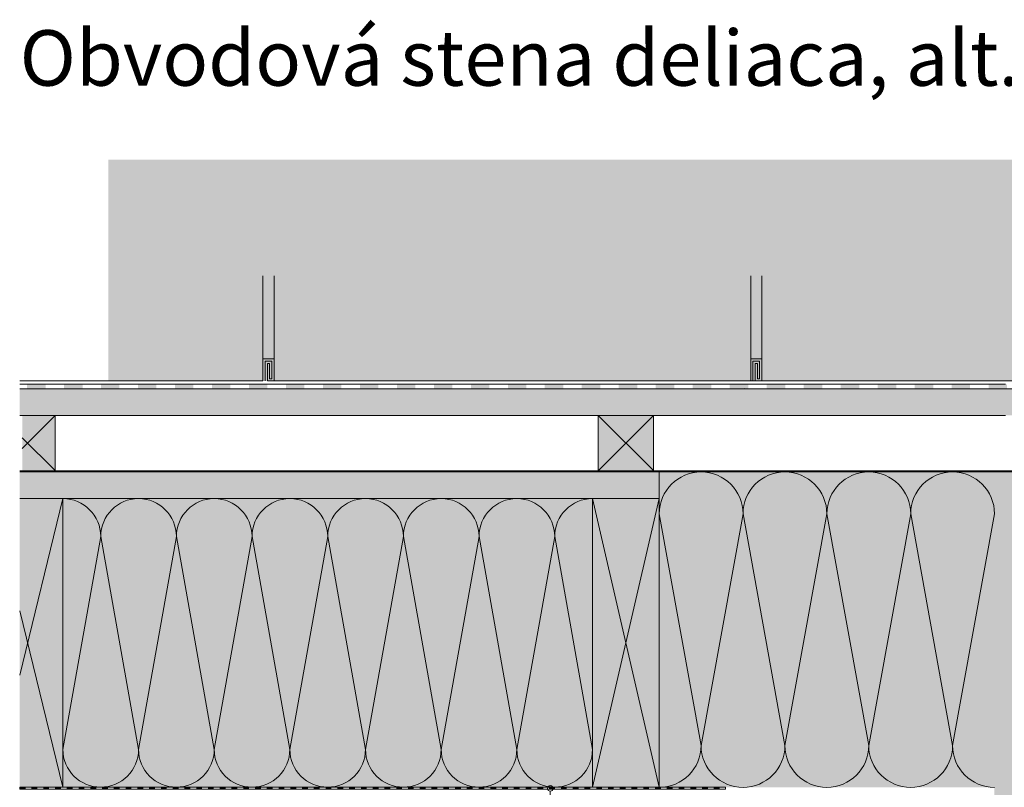
# Model space of a CAD drawing. Extents: x 11.49 to 14.89, y 20.64 to 22.4.
# Drawn here: x 11.61 to 12.5, y 21.71 to 22.4 of the extents above; entities that cross this region are included whole.
import ezdxf

# ---------------------------------------------------------------- set-up
doc = ezdxf.new("R2010")
doc.units = 0
doc.header["$MEASUREMENT"] = 0
doc.linetypes.add('PUNKTLINIE__ENG', pattern=[0.000448028, 0, -0.000448028])
for name, color, linetype, lineweight in [('0_Stift_Nr__7', 7, 'Continuous', 0), ('FARBEN_Stift_Nr__30', 30, 'Continuous', 0), ('FARBEN_Stift_Nr__32', 32, 'Continuous', 0), ('FARBEN_Stift_Nr__40', 40, 'Continuous', 0), ('LINIEN_Stift_Nr__1', 1, 'Continuous', 0), ('LINIEN_Stift_Nr__7', 7, 'Continuous', 0), ('OBJEKTE_Stift_Nr__7', 7, 'Continuous', 0), ('STRUKTUR_Stift_Nr__7', 7, 'Continuous', 0)]:
    doc.layers.add(name, color=color, linetype=linetype, lineweight=lineweight)
doc.layers.add('FARBEN_Stift_Nr__242', color=7, linetype='Continuous', lineweight=0, true_color=0xd0efef)
doc.layers.add('FARBEN_Stift_Nr__243', color=7, linetype='Continuous', lineweight=0, true_color=0xc3c146)
doc.layers.add('LINIEN', color=7, linetype='Continuous')
doc.styles.add('ERSTELLTER_STIL_1', font='arial.ttf')

# ---------------------------------------------------------------- blocks, each defined once
blk = doc.blocks.new('Abdichtung parametrisch_3')
at = {"linetype": 'Continuous', "lineweight": 0, "true_color": 0x000000}
for points in [[(0, 0), (0.00529, 0), (0.00529, 0.00177), (0, 0.00177)], [(0.01059, 0), (0.01588, 0), (0.01588, 0.00177), (0.01059, 0.00177)], [(0.02117, 0), (0.02647, 0), (0.02647, 0.00177), (0.02117, 0.00177)], [(0.03176, 0), (0.03705, 0), (0.03705, 0.00177), (0.03176, 0.00177)], [(0.04234, 0), (0.04764, 0), (0.04764, 0.00177), (0.04234, 0.00177)], [(0.05293, 0), (0.05822, 0), (0.05822, 0.00177), (0.05293, 0.00177)], [(0.06352, 0), (0.06881, 0), (0.06881, 0.00177), (0.06352, 0.00177)], [(0.0741, 0), (0.0794, 0), (0.0794, 0.00177), (0.0741, 0.00177)], [(0.08469, 0), (0.08998, 0), (0.08998, 0.00177), (0.08469, 0.00177)], [(0.09528, 0), (0.10057, 0), (0.10057, 0.00177), (0.09528, 0.00177)], [(0.10586, 0), (0.11115, 0), (0.11115, 0.00177), (0.10586, 0.00177)], [(0.11645, 0), (0.12174, 0), (0.12174, 0.00177), (0.11645, 0.00177)], [(0.12703, 0), (0.13233, 0), (0.13233, 0.00177), (0.12703, 0.00177)], [(0.13762, 0), (0.14291, 0), (0.14291, 0.00177), (0.13762, 0.00177)], [(0.14821, 0), (0.1535, 0), (0.1535, 0.00177), (0.14821, 0.00177)], [(0.15879, 0), (0.16409, 0), (0.16409, 0.00177), (0.15879, 0.00177)], [(0.16938, 0), (0.17467, 0), (0.17467, 0.00177), (0.16938, 0.00177)], [(0.17997, 0), (0.18526, 0), (0.18526, 0.00177), (0.17997, 0.00177)], [(0.19055, 0), (0.19584, 0), (0.19584, 0.00177), (0.19055, 0.00177)], [(0.20114, 0), (0.20643, 0), (0.20643, 0.00177), (0.20114, 0.00177)], [(0.21172, 0), (0.21702, 0), (0.21702, 0.00177), (0.21172, 0.00177)], [(0.22231, 0), (0.2276, 0), (0.2276, 0.00177), (0.22231, 0.00177)], [(0.2329, 0), (0.23819, 0), (0.23819, 0.00177), (0.2329, 0.00177)], [(0.24348, 0), (0.24878, 0), (0.24878, 0.00177), (0.24348, 0.00177)], [(0.25407, 0), (0.25936, 0), (0.25936, 0.00177), (0.25407, 0.00177)], [(0.26465, 0), (0.26995, 0), (0.26995, 0.00177), (0.26465, 0.00177)], [(0.27524, 0), (0.28053, 0), (0.28053, 0.00177), (0.27524, 0.00177)], [(0.28583, 0), (0.29112, 0), (0.29112, 0.00177), (0.28583, 0.00177)], [(0.29641, 0), (0.30171, 0), (0.30171, 0.00177), (0.29641, 0.00177)], [(0.307, 0), (0.31229, 0), (0.31229, 0.00177), (0.307, 0.00177)], [(0.31759, 0), (0.32288, 0), (0.32288, 0.00177), (0.31759, 0.00177)], [(0.32817, 0), (0.33346, 0), (0.33346, 0.00177), (0.32817, 0.00177)], [(0.33876, 0), (0.34405, 0), (0.34405, 0.00177), (0.33876, 0.00177)], [(0.34934, 0), (0.35464, 0), (0.35464, 0.00177), (0.34934, 0.00177)], [(0.35993, 0), (0.36522, 0), (0.36522, 0.00177), (0.35993, 0.00177)], [(0.37052, 0), (0.37581, 0), (0.37581, 0.00177), (0.37052, 0.00177)], [(0.3811, 0), (0.3864, 0), (0.3864, 0.00177), (0.3811, 0.00177)], [(0.39169, 0), (0.39698, 0), (0.39698, 0.00177), (0.39169, 0.00177)], [(0.40227, 0), (0.40757, 0), (0.40757, 0.00177), (0.40227, 0.00177)], [(0.41286, 0), (0.41815, 0), (0.41815, 0.00177), (0.41286, 0.00177)], [(0.42345, 0), (0.42874, 0), (0.42874, 0.00177), (0.42345, 0.00177)], [(0.43403, 0), (0.43933, 0), (0.43933, 0.00177), (0.43403, 0.00177)], [(0.44462, 0), (0.44991, 0), (0.44991, 0.00177), (0.44462, 0.00177)], [(0.45521, 0), (0.4605, 0), (0.4605, 0.00177), (0.45521, 0.00177)], [(0.46579, 0), (0.47108, 0), (0.47108, 0.00177), (0.46579, 0.00177)], [(0.47638, 0), (0.48167, 0), (0.48167, 0.00177), (0.47638, 0.00177)], [(0.48696, 0), (0.49226, 0), (0.49226, 0.00177), (0.48696, 0.00177)], [(0.49755, 0), (0.50284, 0), (0.50284, 0.00177), (0.49755, 0.00177)], [(0.50814, 0), (0.51343, 0), (0.51343, 0.00177), (0.50814, 0.00177)], [(0.51872, 0), (0.52402, 0), (0.52402, 0.00177), (0.51872, 0.00177)], [(0.52931, 0), (0.5346, 0), (0.5346, 0.00177), (0.52931, 0.00177)], [(0.5399, 0), (0.54519, 0), (0.54519, 0.00177), (0.5399, 0.00177)], [(0.55048, 0), (0.55577, 0), (0.55577, 0.00177), (0.55048, 0.00177)], [(0.56107, 0), (0.56636, 0), (0.56636, 0.00177), (0.56107, 0.00177)], [(0.57165, 0), (0.57695, 0), (0.57695, 0.00177), (0.57165, 0.00177)], [(0.58224, 0), (0.58753, 0), (0.58753, 0.00177), (0.58224, 0.00177)], [(0.59283, 0), (0.59812, 0), (0.59812, 0.00177), (0.59283, 0.00177)], [(0.60341, 0), (0.60871, 0), (0.60871, 0.00177), (0.60341, 0.00177)], [(0.614, 0), (0.61929, 0), (0.61929, 0.00177), (0.614, 0.00177)], [(0.62458, 0), (0.62988, 0), (0.62988, 0.00177), (0.62458, 0.00177)]]:
    blk.add_hatch(color=18, dxfattribs=at).paths.add_polyline_path(points, flags=0)
at = {"layer": '0_Stift_Nr__7', "linetype": 'Continuous'}
for p, q in [((0.63517, 0.00177), (0, 0.00177)), ((0, 0.00177), (0, 0)), ((0, 0), (0.63517, 0)), ((0.63517, 0), (0.63517, 0.00177))]:
    blk.add_line(p, q, dxfattribs=at)
blk = doc.blocks.new('weiche Dämmung_6')
at = {"layer": '0_Stift_Nr__7', "linetype": 'Continuous'}
for p, q in [((0, 0.03404), (0.03404, 0.22585)), ((0.06808, 0.03404), (0.03404, 0.22585)), ((0.06808, 0.03404), (0.10212, 0.22585)), ((0.13616, 0.03404), (0.10212, 0.22585)), ((0.13616, 0.03404), (0.1702, 0.22585)), ((0.20424, 0.03404), (0.1702, 0.22585)), ((0.20424, 0.03404), (0.23828, 0.22585)), ((0.27232, 0.03404), (0.23828, 0.22585)), ((0.27232, 0.03404), (0.30636, 0.22585)), ((0.3404, 0.03404), (0.30636, 0.22585)), ((0.3404, 0.03404), (0.37444, 0.22585)), ((0.40848, 0.03404), (0.37444, 0.22585)), ((0.40848, 0.03404), (0.44252, 0.22585)), ((0.47656, 0.03404), (0.44252, 0.22585))]:
    blk.add_line(p, q, dxfattribs=at)
for centre, start, end in [((0, 0.22585), 0, 90), ((0.06808, 0.22585), 90, 180), ((0.06808, 0.22585), 0, 90), ((0.13616, 0.22585), 90, 180), ((0.13616, 0.22585), 0, 90), ((0.20424, 0.22585), 90, 180), ((0.20424, 0.22585), 0, 90), ((0.27232, 0.22585), 90, 180), ((0.27232, 0.22585), 0, 90), ((0.3404, 0.22585), 90, 180), ((0.3404, 0.22585), 0, 90), ((0.40848, 0.22585), 90, 180), ((0.40848, 0.22585), 0, 90), ((0.47656, 0.22585), 90, 180), ((0.03404, 0.03404), 180, 270), ((0.03404, 0.03404), 270, 0), ((0.10212, 0.03404), 180, 270), ((0.10212, 0.03404), 270, 0), ((0.1702, 0.03404), 180, 270), ((0.1702, 0.03404), 270, 0), ((0.23828, 0.03404), 180, 270), ((0.23828, 0.03404), 270, 0), ((0.30636, 0.03404), 180, 270), ((0.30636, 0.03404), 270, 0), ((0.37444, 0.03404), 180, 270), ((0.37444, 0.03404), 270, 0), ((0.44252, 0.03404), 180, 270), ((0.44252, 0.03404), 270, 0)]:
    blk.add_arc(centre, 0.03404, start, end, dxfattribs=at)
blk = doc.blocks.new('weiche Dämmung_7')
at = {"layer": '0_Stift_Nr__7', "linetype": 'Continuous'}
for p, q in [((0, 0.03772), (0.03772, 0.24631)), ((0.07543, 0.03772), (0.03772, 0.24631)), ((0.07543, 0.03772), (0.11315, 0.24631)), ((0.15086, 0.03772), (0.11315, 0.24631)), ((0.15086, 0.03772), (0.18858, 0.24631)), ((0.22629, 0.03772), (0.18858, 0.24631)), ((0.22629, 0.03772), (0.26401, 0.24631)), ((0.30172, 0.03772), (0.26401, 0.24631))]:
    blk.add_line(p, q, dxfattribs=at)
for centre, start, end in [((0, 0.24631), 0, 90), ((0.07543, 0.24631), 90, 180), ((0.07543, 0.24631), 0, 90), ((0.15086, 0.24631), 90, 180), ((0.15086, 0.24631), 0, 90), ((0.22629, 0.24631), 90, 180), ((0.22629, 0.24631), 0, 90), ((0.30172, 0.24631), 90, 180), ((0.03772, 0.03772), 180, 270), ((0.03772, 0.03772), 270, 0), ((0.11315, 0.03772), 180, 270), ((0.11315, 0.03772), 270, 0), ((0.18858, 0.03772), 180, 270), ((0.18858, 0.03772), 270, 0), ((0.26401, 0.03772), 180, 270), ((0.26401, 0.03772), 270, 0)]:
    blk.add_arc(centre, 0.03772, start, end, dxfattribs=at)
blk = doc.blocks.new('Linie_3', base_point=(12.08704, 21.44304))
at = {"layer": 'LINIEN_Stift_Nr__1', "linetype": 'Continuous'}
blk.add_line((12.08704, 21.44304), (12.08704, 21.70903), dxfattribs=at)
blk.add_circle((12.08704, 21.71153), 0.0025, dxfattribs=at)

msp = doc.modelspace()

# ---------------------------------------------------------------- hatches: boundary and pattern name
at = {"layer": 'FARBEN_Stift_Nr__242', "linetype": 'Continuous'}
msp.add_hatch(color=256, dxfattribs=at).paths.add_polyline_path([(11.68951, 22.27791), (11.68951, 22.07855), (13.30314, 22.07855), (13.30314, 22.27791)], flags=0)
at = {"layer": 'FARBEN_Stift_Nr__243', "linetype": 'Continuous'}
msp.add_hatch(color=256, dxfattribs=at).paths.add_polyline_path([(12.18503, 21.71253), (12.2466, 21.71253), (12.4865, 21.71253), (12.4865, 21.57262), (12.48651, 21.41076), (12.48674, 21.41076), (12.48674, 21.17276), (12.4865, 21.17276), (12.4865, 21.16076), (12.48674, 21.16076), (12.48674, 20.92276), (12.4865, 20.92276), (12.4865, 20.91077), (12.48674, 20.91077), (12.48674, 20.73676), (12.50632, 20.73676), (12.50642, 20.91077), (12.50651, 20.91077), (12.50651, 20.92276), (12.50642, 20.92276), (12.50641, 21.16076), (12.50651, 21.16076), (12.50651, 21.17266), (12.50629, 21.17266), (12.50642, 21.41076), (12.50651, 21.41076), (12.50651, 21.71253), (12.74625, 21.71253), (12.79806, 21.71253), (12.79806, 21.99654), (12.49642, 21.99655), (12.49642, 21.99654), (12.18503, 21.99655)], flags=0)
at = {"layer": 'FARBEN_Stift_Nr__30', "linetype": 'Continuous'}
for points in [[(11.60962, 22.04755), (12.49651, 22.04754), (13.40325, 22.04755), (13.40325, 22.07155), (12.49651, 22.07154), (11.60962, 22.07155)], [(12.18503, 21.99655), (11.60962, 21.99655), (11.60962, 21.97255), (12.18503, 21.97254)]]:
    msp.add_hatch(color=256, dxfattribs=at).paths.add_polyline_path(points, flags=0)
at = {"layer": 'FARBEN_Stift_Nr__32', "linetype": 'Continuous'}
for points in [[(11.61188, 21.99755), (11.64168, 21.99755), (11.64168, 22.04755), (11.61188, 22.04755)], [(12.13, 22.04754), (12.13, 21.99754), (12.18, 21.99754), (12.18, 22.04754)], [(11.60962, 21.71254), (11.64847, 21.71239), (11.64847, 21.97254), (11.60962, 21.97253)], [(12.12503, 21.97254), (12.18503, 21.97252), (12.18503, 21.71238), (12.12503, 21.71265)]]:
    msp.add_hatch(color=256, dxfattribs=at).paths.add_polyline_path(points, flags=0)
at = {"layer": 'FARBEN_Stift_Nr__40', "linetype": 'Continuous'}
msp.add_hatch(color=256, dxfattribs=at).paths.add_polyline_path([(12.12503, 21.97254), (12.12503, 21.71265), (11.64847, 21.71266), (11.64847, 21.97255)], flags=0)
at = {"layer": 'OBJEKTE_Stift_Nr__7', "linetype": 'Continuous'}
for points in [[(11.63286, 22.07155), (11.61622, 22.07155), (11.61622, 22.07555), (11.63286, 22.07555)], [(11.66614, 22.07155), (11.6495, 22.07155), (11.6495, 22.07555), (11.66614, 22.07555)], [(11.69942, 22.07155), (11.68278, 22.07155), (11.68278, 22.07555), (11.69942, 22.07555)], [(11.7327, 22.07155), (11.71606, 22.07155), (11.71606, 22.07555), (11.7327, 22.07555)], [(11.76598, 22.07155), (11.74934, 22.07155), (11.74934, 22.07555), (11.76598, 22.07555)], [(11.79926, 22.07155), (11.78262, 22.07155), (11.78262, 22.07555), (11.79926, 22.07555)], [(11.83254, 22.07155), (11.8159, 22.07155), (11.8159, 22.07555), (11.83254, 22.07555)], [(11.86581, 22.07155), (11.84917, 22.07155), (11.84917, 22.07555), (11.86581, 22.07555)], [(11.89909, 22.07155), (11.88245, 22.07155), (11.88245, 22.07555), (11.89909, 22.07555)], [(11.93237, 22.07155), (11.91573, 22.07155), (11.91573, 22.07555), (11.93237, 22.07555)], [(11.96565, 22.07155), (11.94901, 22.07155), (11.94901, 22.07555), (11.96565, 22.07555)], [(11.99893, 22.07155), (11.98229, 22.07155), (11.98229, 22.07555), (11.99893, 22.07555)], [(12.03221, 22.07155), (12.01557, 22.07155), (12.01557, 22.07555), (12.03221, 22.07555)], [(12.06549, 22.07155), (12.04885, 22.07155), (12.04885, 22.07555), (12.06549, 22.07555)], [(12.09877, 22.07155), (12.08213, 22.07155), (12.08213, 22.07555), (12.09877, 22.07555)], [(12.13205, 22.07155), (12.11541, 22.07155), (12.11541, 22.07555), (12.13205, 22.07555)], [(12.16533, 22.07155), (12.14869, 22.07155), (12.14869, 22.07555), (12.16533, 22.07555)], [(12.19861, 22.07155), (12.18197, 22.07155), (12.18197, 22.07555), (12.19861, 22.07555)], [(12.23189, 22.07155), (12.21525, 22.07155), (12.21525, 22.07555), (12.23189, 22.07555)], [(12.26516, 22.07155), (12.24853, 22.07155), (12.24853, 22.07555), (12.26516, 22.07555)], [(12.29844, 22.07155), (12.2818, 22.07155), (12.2818, 22.07555), (12.29844, 22.07555)], [(12.33172, 22.07155), (12.31508, 22.07155), (12.31508, 22.07555), (12.33172, 22.07555)], [(12.365, 22.07155), (12.34836, 22.07155), (12.34836, 22.07555), (12.365, 22.07555)], [(12.39828, 22.07155), (12.38164, 22.07155), (12.38164, 22.07555), (12.39828, 22.07555)], [(12.43156, 22.07155), (12.41492, 22.07155), (12.41492, 22.07555), (12.43156, 22.07555)], [(12.46484, 22.07155), (12.4482, 22.07155), (12.4482, 22.07555), (12.46484, 22.07555)], [(12.49812, 22.07155), (12.48148, 22.07155), (12.48148, 22.07555), (12.49812, 22.07555)]]:
    msp.add_hatch(color=256, dxfattribs=at).paths.add_polyline_path(points, flags=0)

# ---------------------------------------------------------------- linework, layer by layer
at = {"layer": 'LINIEN_Stift_Nr__7', "linetype": 'PUNKTLINIE__ENG'}
for p, q in [((11.8285, 22.0983), (11.8285, 22.17306)), ((11.8385, 22.0983), (11.8385, 22.17306)), ((12.26742, 22.0983), (12.26742, 22.17306)), ((12.27742, 22.0983), (12.27742, 22.17306))]:
    msp.add_line(p, q, dxfattribs=at)
at = {"layer": 'LINIEN_Stift_Nr__7', "linetype": 'Continuous'}
for p, q in [((11.8385, 22.0983), (11.8285, 22.0983)), ((11.8285, 22.07855), (11.8285, 22.0983)), ((11.8305, 22.0963), (11.8365, 22.0963)), ((11.8305, 22.07855), (11.8305, 22.0963)), ((11.8365, 22.08055), (11.8365, 22.0963)), ((11.8385, 22.0983), (11.8385, 22.07846)), ((12.27742, 22.0983), (12.26742, 22.0983)), ((12.26742, 22.07855), (12.26742, 22.0983)), ((12.26942, 22.0963), (12.27542, 22.0963)), ((12.26942, 22.07855), (12.26942, 22.0963)), ((12.27542, 22.08055), (12.27542, 22.0963)), ((12.27742, 22.0983), (12.27742, 22.07846)), ((11.8325, 22.0943), (11.8345, 22.0943)), ((11.8325, 22.0943), (11.8325, 22.07855)), ((11.8345, 22.08055), (11.8345, 22.0943)), ((12.27142, 22.0943), (12.27342, 22.0943)), ((12.27142, 22.0943), (12.27142, 22.07855)), ((12.27342, 22.08055), (12.27342, 22.0943)), ((11.60962, 22.07855), (11.8285, 22.07855)), ((11.8325, 22.07855), (12.72142, 22.07855)), ((11.8345, 22.08055), (11.8365, 22.08055)), ((12.27342, 22.08055), (12.27542, 22.08055)), ((11.60962, 22.07155), (13.40325, 22.07155)), ((11.8636, 22.07148), (11.70186, 22.07148)), ((12.26222, 22.07158), (12.10015, 22.07155)), ((11.64168, 22.04755), (11.61188, 22.01775)), ((11.64168, 22.04755), (11.64168, 21.99755)), ((11.9598, 22.04755), (11.8698, 22.04755)), ((12.13, 21.99754), (12.13, 22.04754)), ((12.13, 22.04754), (12.18007, 21.99754)), ((12.18, 22.04754), (12.13, 21.99754)), ((12.18, 22.04754), (12.18, 21.99754)), ((11.61188, 22.02738), (11.64175, 21.99755)), ((11.60962, 21.99755), (13.40325, 21.99754)), ((11.60962, 21.99655), (13.40325, 21.99655)), ((12.18503, 21.99655), (12.18503, 21.71253)), ((11.64847, 21.97255), (11.60962, 21.81365)), ((12.18503, 21.97254), (11.60962, 21.97255)), ((11.64847, 21.97255), (11.64847, 21.71266)), ((12.18503, 21.71265), (12.12503, 21.97254)), ((12.12503, 21.97254), (12.12503, 21.71265)), ((12.18503, 21.97254), (12.12503, 21.71265)), ((11.64847, 21.71266), (11.60962, 21.87153))]:
    msp.add_line(p, q, dxfattribs=at)
at = {"layer": 'OBJEKTE_Stift_Nr__7', "linetype": 'Continuous'}
for p, q in [((11.60962, 22.07555), (12.49651, 22.07554)), ((12.49651, 22.07154), (11.60962, 22.07155))]:
    msp.add_line(p, q, dxfattribs=at)
at = {"layer": 'STRUKTUR_Stift_Nr__7', "linetype": 'Continuous'}
for p, q in [((11.60962, 22.04755), (12.49651, 22.04754)), ((11.61081, 21.99755), (11.61081, 21.99655)), ((11.61231, 21.99655), (11.61231, 21.99755)), ((11.61381, 21.99755), (11.61381, 21.99655)), ((11.61531, 21.99755), (11.61531, 21.99655)), ((11.61681, 21.99655), (11.61681, 21.99755)), ((11.61831, 21.99755), (11.61831, 21.99655)), ((11.61981, 21.99755), (11.61981, 21.99655)), ((11.62131, 21.99655), (11.62131, 21.99755)), ((11.62281, 21.99755), (11.62281, 21.99655)), ((11.62431, 21.99755), (11.62431, 21.99655)), ((11.62581, 21.99655), (11.62581, 21.99755)), ((11.62731, 21.99755), (11.62731, 21.99655)), ((11.62881, 21.99755), (11.62881, 21.99655)), ((11.63031, 21.99655), (11.63031, 21.99755)), ((11.63181, 21.99755), (11.63181, 21.99655)), ((11.63331, 21.99755), (11.63331, 21.99655)), ((11.63481, 21.99655), (11.63481, 21.99755)), ((11.63631, 21.99755), (11.63631, 21.99655)), ((11.63781, 21.99755), (11.63781, 21.99655)), ((11.63931, 21.99655), (11.63931, 21.99755)), ((11.64081, 21.99755), (11.64081, 21.99655)), ((11.64231, 21.99755), (11.64231, 21.99655)), ((11.64381, 21.99655), (11.64381, 21.99755)), ((11.64531, 21.99755), (11.64531, 21.99655)), ((11.64681, 21.99755), (11.64681, 21.99655)), ((11.64831, 21.99655), (11.64831, 21.99755)), ((11.64981, 21.99755), (11.64981, 21.99655)), ((11.65131, 21.99755), (11.65131, 21.99655)), ((11.65281, 21.99655), (11.65281, 21.99755)), ((11.65431, 21.99755), (11.65431, 21.99655)), ((11.65581, 21.99755), (11.65581, 21.99655)), ((11.65731, 21.99655), (11.65731, 21.99755)), ((11.65881, 21.99755), (11.65881, 21.99655)), ((11.66031, 21.99755), (11.66031, 21.99655)), ((11.66181, 21.99655), (11.66181, 21.99755)), ((11.66331, 21.99755), (11.66331, 21.99655)), ((11.66481, 21.99755), (11.66481, 21.99655)), ((11.66631, 21.99655), (11.66631, 21.99755)), ((11.66781, 21.99755), (11.66781, 21.99655)), ((11.66931, 21.99755), (11.66931, 21.99655)), ((11.67081, 21.99655), (11.67081, 21.99755)), ((11.67231, 21.99755), (11.67231, 21.99655)), ((11.67381, 21.99755), (11.67381, 21.99655)), ((11.67531, 21.99655), (11.67531, 21.99755)), ((11.67681, 21.99755), (11.67681, 21.99655)), ((11.67831, 21.99755), (11.67831, 21.99655)), ((11.67981, 21.99655), (11.67981, 21.99755)), ((11.68131, 21.99755), (11.68131, 21.99655)), ((11.68281, 21.99755), (11.68281, 21.99655)), ((11.68431, 21.99655), (11.68431, 21.99755)), ((11.68581, 21.99755), (11.68581, 21.99655)), ((11.68731, 21.99755), (11.68731, 21.99655)), ((11.68881, 21.99655), (11.68881, 21.99755)), ((11.69031, 21.99755), (11.69031, 21.99655)), ((11.69181, 21.99755), (11.69181, 21.99655)), ((11.69331, 21.99655), (11.69331, 21.99755)), ((11.69481, 21.99755), (11.69481, 21.99655)), ((11.69631, 21.99755), (11.69631, 21.99655)), ((11.69781, 21.99655), (11.69781, 21.99755)), ((11.69931, 21.99755), (11.69931, 21.99655)), ((11.70081, 21.99755), (11.70081, 21.99655)), ((11.70231, 21.99655), (11.70231, 21.99755)), ((11.70381, 21.99755), (11.70381, 21.99655)), ((11.70531, 21.99755), (11.70531, 21.99655)), ((11.70681, 21.99655), (11.70681, 21.99755)), ((11.70831, 21.99755), (11.70831, 21.99655)), ((11.70981, 21.99755), (11.70981, 21.99655)), ((11.71131, 21.99655), (11.71131, 21.99755)), ((11.71281, 21.99755), (11.71281, 21.99655)), ((11.71431, 21.99755), (11.71431, 21.99655)), ((11.71581, 21.99655), (11.71581, 21.99755)), ((11.71731, 21.99755), (11.71731, 21.99655)), ((11.71881, 21.99755), (11.71881, 21.99655)), ((11.72031, 21.99655), (11.72031, 21.99755)), ((11.72181, 21.99755), (11.72181, 21.99655)), ((11.72331, 21.99755), (11.72331, 21.99655)), ((11.72481, 21.99655), (11.72481, 21.99755)), ((11.72631, 21.99755), (11.72631, 21.99655)), ((11.72781, 21.99755), (11.72781, 21.99655)), ((11.72931, 21.99655), (11.72931, 21.99755)), ((11.73081, 21.99755), (11.73081, 21.99655)), ((11.73231, 21.99755), (11.73231, 21.99655)), ((11.73381, 21.99655), (11.73381, 21.99755)), ((11.73531, 21.99755), (11.73531, 21.99655)), ((11.73681, 21.99755), (11.73681, 21.99655)), ((11.73831, 21.99655), (11.73831, 21.99755)), ((11.73981, 21.99755), (11.73981, 21.99655)), ((11.74131, 21.99755), (11.74131, 21.99655)), ((11.74281, 21.99655), (11.74281, 21.99755)), ((11.74431, 21.99755), (11.74431, 21.99655)), ((11.74581, 21.99755), (11.74581, 21.99655)), ((11.74731, 21.99655), (11.74731, 21.99755)), ((11.74881, 21.99755), (11.74881, 21.99655)), ((11.75031, 21.99755), (11.75031, 21.99655)), ((11.75181, 21.99655), (11.75181, 21.99755)), ((11.75331, 21.99755), (11.75331, 21.99655)), ((11.75481, 21.99755), (11.75481, 21.99655)), ((11.75631, 21.99655), (11.75631, 21.99755)), ((11.75781, 21.99755), (11.75781, 21.99655)), ((11.75931, 21.99755), (11.75931, 21.99655)), ((11.76081, 21.99655), (11.76081, 21.99755)), ((11.76231, 21.99755), (11.76231, 21.99655)), ((11.76381, 21.99755), (11.76381, 21.99655)), ((11.76531, 21.99655), (11.76531, 21.99755)), ((11.76681, 21.99755), (11.76681, 21.99655)), ((11.76831, 21.99755), (11.76831, 21.99655)), ((11.76981, 21.99655), (11.76981, 21.99755)), ((11.77131, 21.99755), (11.77131, 21.99655)), ((11.77281, 21.99755), (11.77281, 21.99655)), ((11.77431, 21.99655), (11.77431, 21.99755)), ((11.77581, 21.99755), (11.77581, 21.99655)), ((11.77731, 21.99755), (11.77731, 21.99655)), ((11.77881, 21.99655), (11.77881, 21.99755)), ((11.78031, 21.99755), (11.78031, 21.99655)), ((11.78181, 21.99755), (11.78181, 21.99655)), ((11.78331, 21.99655), (11.78331, 21.99755)), ((11.78481, 21.99755), (11.78481, 21.99655)), ((11.78631, 21.99755), (11.78631, 21.99655)), ((11.78781, 21.99655), (11.78781, 21.99755)), ((11.78931, 21.99755), (11.78931, 21.99655)), ((11.79081, 21.99755), (11.79081, 21.99655)), ((11.79231, 21.99655), (11.79231, 21.99755)), ((11.79381, 21.99755), (11.79381, 21.99655)), ((11.79531, 21.99755), (11.79531, 21.99655)), ((11.79681, 21.99655), (11.79681, 21.99755)), ((11.79831, 21.99755), (11.79831, 21.99655)), ((11.79981, 21.99755), (11.79981, 21.99655)), ((11.80131, 21.99655), (11.80131, 21.99755)), ((11.80281, 21.99755), (11.80281, 21.99655)), ((11.80431, 21.99755), (11.80431, 21.99655)), ((11.80581, 21.99655), (11.80581, 21.99755)), ((11.80731, 21.99755), (11.80731, 21.99655)), ((11.80881, 21.99755), (11.80881, 21.99655)), ((11.81031, 21.99655), (11.81031, 21.99755)), ((11.81181, 21.99755), (11.81181, 21.99655)), ((11.81331, 21.99755), (11.81331, 21.99655)), ((11.81481, 21.99655), (11.81481, 21.99755)), ((11.81631, 21.99755), (11.81631, 21.99655)), ((11.81781, 21.99755), (11.81781, 21.99655)), ((11.81931, 21.99655), (11.81931, 21.99755)), ((11.82081, 21.99755), (11.82081, 21.99655)), ((11.82231, 21.99755), (11.82231, 21.99655)), ((11.82381, 21.99655), (11.82381, 21.99755)), ((11.82531, 21.99755), (11.82531, 21.99655)), ((11.82681, 21.99755), (11.82681, 21.99655)), ((11.82831, 21.99655), (11.82831, 21.99755)), ((11.82981, 21.99755), (11.82981, 21.99655)), ((11.83131, 21.99755), (11.83131, 21.99655)), ((11.83281, 21.99655), (11.83281, 21.99755)), ((11.83431, 21.99755), (11.83431, 21.99655)), ((11.83631, 21.99655), (11.83631, 21.99755)), ((11.83781, 21.99755), (11.83781, 21.99655)), ((11.83931, 21.99655), (11.83931, 21.99755)), ((11.84081, 21.99755), (11.84081, 21.99655)), ((11.84231, 21.99655), (11.84231, 21.99755)), ((11.84381, 21.99755), (11.84381, 21.99655)), ((11.84531, 21.99655), (11.84531, 21.99755)), ((11.84681, 21.99755), (11.84681, 21.99655)), ((11.84831, 21.99655), (11.84831, 21.99755)), ((11.84981, 21.99755), (11.84981, 21.99655)), ((11.85131, 21.99655), (11.85131, 21.99755)), ((11.85281, 21.99755), (11.85281, 21.99655)), ((11.85431, 21.99655), (11.85431, 21.99755)), ((11.85581, 21.99755), (11.85581, 21.99655)), ((11.85731, 21.99655), (11.85731, 21.99755)), ((11.85881, 21.99755), (11.85881, 21.99655)), ((11.86031, 21.99655), (11.86031, 21.99755)), ((11.86181, 21.99755), (11.86181, 21.99655)), ((11.86331, 21.99655), (11.86331, 21.99755)), ((11.86481, 21.99755), (11.86481, 21.99655)), ((11.86631, 21.99655), (11.86631, 21.99755)), ((11.86781, 21.99755), (11.86781, 21.99655)), ((11.86931, 21.99655), (11.86931, 21.99755)), ((11.87081, 21.99755), (11.87081, 21.99655)), ((11.87231, 21.99655), (11.87231, 21.99755)), ((11.87381, 21.99755), (11.87381, 21.99655)), ((11.87531, 21.99655), (11.87531, 21.99755)), ((11.87681, 21.99755), (11.87681, 21.99655)), ((11.87831, 21.99655), (11.87831, 21.99755)), ((11.87981, 21.99755), (11.87981, 21.99655)), ((11.88131, 21.99655), (11.88131, 21.99755)), ((11.88281, 21.99755), (11.88281, 21.99655)), ((11.88431, 21.99655), (11.88431, 21.99755)), ((11.88581, 21.99755), (11.88581, 21.99655)), ((11.88731, 21.99655), (11.88731, 21.99755)), ((11.88881, 21.99755), (11.88881, 21.99655)), ((11.89031, 21.99655), (11.89031, 21.99755)), ((11.89181, 21.99755), (11.89181, 21.99655)), ((11.89331, 21.99655), (11.89331, 21.99755)), ((11.89481, 21.99755), (11.89481, 21.99655)), ((11.89631, 21.99655), (11.89631, 21.99755)), ((11.89781, 21.99755), (11.89781, 21.99655)), ((11.89931, 21.99655), (11.89931, 21.99755)), ((11.90081, 21.99755), (11.90081, 21.99655)), ((11.90231, 21.99655), (11.90231, 21.99755)), ((11.90381, 21.99755), (11.90381, 21.99655)), ((11.90531, 21.99655), (11.90531, 21.99755)), ((11.90631, 21.99755), (11.90631, 21.99655)), ((11.90781, 21.99755), (11.90781, 21.99655)), ((11.90931, 21.99755), (11.90931, 21.99655)), ((11.91081, 21.99755), (11.91081, 21.99655)), ((11.91231, 21.99755), (11.91231, 21.99655)), ((11.91381, 21.99755), (11.91381, 21.99655)), ((11.91531, 21.99755), (11.91531, 21.99655)), ((11.91681, 21.99755), (11.91681, 21.99655)), ((11.91831, 21.99755), (11.91831, 21.99655)), ((11.91981, 21.99755), (11.91981, 21.99655)), ((11.92131, 21.99755), (11.92131, 21.99655)), ((11.92281, 21.99755), (11.92281, 21.99655)), ((11.92431, 21.99755), (11.92431, 21.99655)), ((11.92581, 21.99755), (11.92581, 21.99655)), ((11.92731, 21.99755), (11.92731, 21.99655)), ((11.92881, 21.99755), (11.92881, 21.99655)), ((11.93031, 21.99755), (11.93031, 21.99655)), ((11.93181, 21.99755), (11.93181, 21.99655)), ((11.93331, 21.99755), (11.93331, 21.99655)), ((11.93481, 21.99755), (11.93481, 21.99655)), ((11.93631, 21.99755), (11.93631, 21.99655)), ((11.93781, 21.99755), (11.93781, 21.99655)), ((11.93931, 21.99755), (11.93931, 21.99655)), ((11.94081, 21.99755), (11.94081, 21.99655)), ((11.94231, 21.99755), (11.94231, 21.99655)), ((11.94381, 21.99755), (11.94381, 21.99655)), ((11.94531, 21.99755), (11.94531, 21.99655)), ((11.94681, 21.99755), (11.94681, 21.99655)), ((11.94831, 21.99655), (11.94831, 21.99755)), ((11.94981, 21.99755), (11.94981, 21.99655)), ((11.95131, 21.99655), (11.95131, 21.99755)), ((11.95281, 21.99755), (11.95281, 21.99655)), ((11.95431, 21.99655), (11.95431, 21.99755)), ((11.95581, 21.99755), (11.95581, 21.99655)), ((11.95731, 21.99655), (11.95731, 21.99755)), ((11.95881, 21.99755), (11.95881, 21.99655)), ((11.96031, 21.99655), (11.96031, 21.99755)), ((11.96181, 21.99755), (11.96181, 21.99655)), ((11.96331, 21.99655), (11.96331, 21.99755)), ((11.96481, 21.99755), (11.96481, 21.99655)), ((11.96631, 21.99655), (11.96631, 21.99755)), ((11.96781, 21.99755), (11.96781, 21.99655)), ((11.96931, 21.99655), (11.96931, 21.99755)), ((11.97081, 21.99755), (11.97081, 21.99655)), ((11.97231, 21.99655), (11.97231, 21.99755)), ((11.97381, 21.99755), (11.97381, 21.99655)), ((11.97531, 21.99655), (11.97531, 21.99755)), ((11.97681, 21.99755), (11.97681, 21.99655)), ((11.97831, 21.99655), (11.97831, 21.99755)), ((11.97981, 21.99755), (11.97981, 21.99655)), ((11.98131, 21.99655), (11.98131, 21.99755)), ((11.98281, 21.99755), (11.98281, 21.99655)), ((11.98431, 21.99655), (11.98431, 21.99755)), ((11.98581, 21.99755), (11.98581, 21.99655)), ((11.98731, 21.99655), (11.98731, 21.99755)), ((11.98881, 21.99755), (11.98881, 21.99655)), ((11.99031, 21.99655), (11.99031, 21.99755)), ((11.99181, 21.99755), (11.99181, 21.99655)), ((11.99331, 21.99655), (11.99331, 21.99755)), ((11.99481, 21.99755), (11.99481, 21.99655)), ((11.99631, 21.99655), (11.99631, 21.99755)), ((11.99781, 21.99755), (11.99781, 21.99655)), ((11.99931, 21.99655), (11.99931, 21.99755)), ((12.00081, 21.99755), (12.00081, 21.99655)), ((12.00231, 21.99655), (12.00231, 21.99755)), ((12.00381, 21.99755), (12.00381, 21.99655)), ((12.00531, 21.99655), (12.00531, 21.99755)), ((12.00681, 21.99755), (12.00681, 21.99655)), ((12.00831, 21.99655), (12.00831, 21.99755)), ((12.00981, 21.99755), (12.00981, 21.99655)), ((12.01131, 21.99655), (12.01131, 21.99755)), ((12.01281, 21.99755), (12.01281, 21.99655)), ((12.01431, 21.99655), (12.01431, 21.99755)), ((12.01581, 21.99755), (12.01581, 21.99655)), ((12.01731, 21.99655), (12.01731, 21.99755)), ((12.01881, 21.99755), (12.01881, 21.99655)), ((12.02031, 21.99655), (12.02031, 21.99755)), ((12.02181, 21.99755), (12.02181, 21.99655)), ((12.02331, 21.99655), (12.02331, 21.99755)), ((12.02481, 21.99755), (12.02481, 21.99655)), ((12.02631, 21.99655), (12.02631, 21.99755)), ((12.02781, 21.99755), (12.02781, 21.99655)), ((12.02931, 21.99655), (12.02931, 21.99755)), ((12.03081, 21.99755), (12.03081, 21.99655)), ((12.03231, 21.99655), (12.03231, 21.99755)), ((12.03381, 21.99755), (12.03381, 21.99655)), ((12.03531, 21.99655), (12.03531, 21.99755)), ((12.03681, 21.99755), (12.03681, 21.99655)), ((12.03831, 21.99655), (12.03831, 21.99755)), ((12.03981, 21.99755), (12.03981, 21.99655)), ((12.04131, 21.99655), (12.04131, 21.99755)), ((12.04281, 21.99755), (12.04281, 21.99655)), ((12.04431, 21.99655), (12.04431, 21.99755)), ((12.04581, 21.99755), (12.04581, 21.99655)), ((12.04731, 21.99655), (12.04731, 21.99755)), ((12.04881, 21.99755), (12.04881, 21.99655)), ((12.05031, 21.99655), (12.05031, 21.99755)), ((12.05181, 21.99755), (12.05181, 21.99655)), ((12.05331, 21.99655), (12.05331, 21.99755)), ((12.05481, 21.99755), (12.05481, 21.99655)), ((12.05631, 21.99655), (12.05631, 21.99755)), ((12.05781, 21.99755), (12.05781, 21.99655)), ((12.05931, 21.99655), (12.05931, 21.99755)), ((12.06081, 21.99755), (12.06081, 21.99655)), ((12.06231, 21.99655), (12.06231, 21.99755)), ((12.06381, 21.99755), (12.06381, 21.99655)), ((12.06531, 21.99655), (12.06531, 21.99755)), ((12.06681, 21.99755), (12.06681, 21.99655)), ((12.06831, 21.99655), (12.06831, 21.99755)), ((12.06981, 21.99755), (12.06981, 21.99655)), ((12.07131, 21.99655), (12.07131, 21.99755)), ((12.07281, 21.99755), (12.07281, 21.99655)), ((12.07431, 21.99655), (12.07431, 21.99755)), ((12.07581, 21.99755), (12.07581, 21.99655)), ((12.07731, 21.99655), (12.07731, 21.99755)), ((12.07881, 21.99755), (12.07881, 21.99655)), ((12.08031, 21.99655), (12.08031, 21.99755)), ((12.08181, 21.99755), (12.08181, 21.99655)), ((12.08331, 21.99655), (12.08331, 21.99755)), ((12.08481, 21.99755), (12.08481, 21.99655)), ((12.08631, 21.99655), (12.08631, 21.99755)), ((12.08781, 21.99755), (12.08781, 21.99655)), ((12.08931, 21.99655), (12.08931, 21.99755)), ((12.09081, 21.99755), (12.09081, 21.99655)), ((12.09231, 21.99655), (12.09231, 21.99755)), ((12.09381, 21.99755), (12.09381, 21.99655)), ((12.09531, 21.99655), (12.09531, 21.99755)), ((12.09681, 21.99755), (12.09681, 21.99655)), ((12.09831, 21.99655), (12.09831, 21.99755)), ((12.09981, 21.99755), (12.09981, 21.99655)), ((12.10131, 21.99655), (12.10131, 21.99755)), ((12.10281, 21.99755), (12.10281, 21.99655)), ((12.10431, 21.99655), (12.10431, 21.99755)), ((12.10581, 21.99755), (12.10581, 21.99655)), ((12.10731, 21.99655), (12.10731, 21.99755)), ((12.10881, 21.99755), (12.10881, 21.99655)), ((12.11031, 21.99655), (12.11031, 21.99755)), ((12.11181, 21.99755), (12.11181, 21.99655)), ((12.11331, 21.99655), (12.11331, 21.99755)), ((12.11481, 21.99755), (12.11481, 21.99655)), ((12.11631, 21.99655), (12.11631, 21.99755)), ((12.11781, 21.99755), (12.11781, 21.99655)), ((12.11931, 21.99655), (12.11931, 21.99755)), ((12.12081, 21.99755), (12.12081, 21.99655)), ((12.12231, 21.99655), (12.12231, 21.99755)), ((12.12381, 21.99755), (12.12381, 21.99655)), ((12.12531, 21.99655), (12.12531, 21.99755)), ((12.12681, 21.99755), (12.12681, 21.99655)), ((12.12831, 21.99655), (12.12831, 21.99755)), ((12.12981, 21.99755), (12.12981, 21.99655)), ((12.13131, 21.99655), (12.13131, 21.99755)), ((12.13281, 21.99755), (12.13281, 21.99655)), ((12.13431, 21.99655), (12.13431, 21.99755)), ((12.13581, 21.99655), (12.13581, 21.99755)), ((12.13731, 21.99655), (12.13731, 21.99755)), ((12.13881, 21.99655), (12.13881, 21.99755)), ((12.14031, 21.99655), (12.14031, 21.99755)), ((12.14181, 21.99655), (12.14181, 21.99755)), ((12.14331, 21.99655), (12.14331, 21.99755)), ((12.14481, 21.99655), (12.14481, 21.99755)), ((12.14631, 21.99655), (12.14631, 21.99755)), ((12.14781, 21.99655), (12.14781, 21.99755)), ((12.14931, 21.99655), (12.14931, 21.99755)), ((12.15081, 21.99655), (12.15081, 21.99755)), ((12.15231, 21.99655), (12.15231, 21.99755)), ((12.15381, 21.99655), (12.15381, 21.99755)), ((12.15531, 21.99655), (12.15531, 21.99755)), ((12.15681, 21.99655), (12.15681, 21.99755)), ((12.15831, 21.99655), (12.15831, 21.99755)), ((12.15981, 21.99655), (12.15981, 21.99755)), ((12.16131, 21.99655), (12.16131, 21.99755)), ((12.16281, 21.99655), (12.16281, 21.99755)), ((12.16431, 21.99655), (12.16431, 21.99755)), ((12.16581, 21.99655), (12.16581, 21.99755)), ((12.16731, 21.99655), (12.16731, 21.99755)), ((12.16881, 21.99655), (12.16881, 21.99755)), ((12.17031, 21.99655), (12.17031, 21.99755)), ((12.17181, 21.99655), (12.17181, 21.99755)), ((12.17331, 21.99655), (12.17331, 21.99755)), ((12.17481, 21.99655), (12.17481, 21.99755)), ((12.17631, 21.99655), (12.17631, 21.99755)), ((12.17781, 21.99655), (12.17781, 21.99755)), ((12.17931, 21.99655), (12.17931, 21.99755)), ((12.18081, 21.99655), (12.18081, 21.99755)), ((12.18231, 21.99655), (12.18231, 21.99755)), ((12.18381, 21.99655), (12.18381, 21.99755)), ((12.18531, 21.99655), (12.18531, 21.99755)), ((12.18681, 21.99655), (12.18681, 21.99755)), ((12.18831, 21.99655), (12.18831, 21.99755)), ((12.18981, 21.99655), (12.18981, 21.99755)), ((12.19131, 21.99655), (12.19131, 21.99755)), ((12.19281, 21.99655), (12.19281, 21.99755)), ((12.19431, 21.99655), (12.19431, 21.99755)), ((12.19581, 21.99655), (12.19581, 21.99755)), ((12.19731, 21.99655), (12.19731, 21.99755)), ((12.19881, 21.99655), (12.19881, 21.99755)), ((12.20031, 21.99655), (12.20031, 21.99755)), ((12.20181, 21.99655), (12.20181, 21.99755)), ((12.20331, 21.99655), (12.20331, 21.99755)), ((12.20481, 21.99655), (12.20481, 21.99755)), ((12.20631, 21.99655), (12.20631, 21.99755)), ((12.20781, 21.99655), (12.20781, 21.99755)), ((12.20931, 21.99655), (12.20931, 21.99755)), ((12.21081, 21.99655), (12.21081, 21.99755)), ((12.21231, 21.99655), (12.21231, 21.99755)), ((12.21381, 21.99655), (12.21381, 21.99755)), ((12.21531, 21.99655), (12.21531, 21.99755)), ((12.21681, 21.99655), (12.21681, 21.99755)), ((12.21831, 21.99655), (12.21831, 21.99755)), ((12.21981, 21.99655), (12.21981, 21.99755)), ((12.22131, 21.99655), (12.22131, 21.99755)), ((12.22281, 21.99655), (12.22281, 21.99755)), ((12.22431, 21.99655), (12.22431, 21.99755)), ((12.22581, 21.99655), (12.22581, 21.99755)), ((12.22731, 21.99655), (12.22731, 21.99755)), ((12.22881, 21.99655), (12.22881, 21.99755)), ((12.23031, 21.99655), (12.23031, 21.99755)), ((12.23181, 21.99655), (12.23181, 21.99755)), ((12.23331, 21.99655), (12.23331, 21.99755)), ((12.23481, 21.99655), (12.23481, 21.99755)), ((12.23631, 21.99655), (12.23631, 21.99755)), ((12.23781, 21.99655), (12.23781, 21.99755)), ((12.23931, 21.99655), (12.23931, 21.99755)), ((12.24081, 21.99655), (12.24081, 21.99755)), ((12.24231, 21.99655), (12.24231, 21.99755)), ((12.24381, 21.99655), (12.24381, 21.99755)), ((12.24531, 21.99655), (12.24531, 21.99755)), ((12.24681, 21.99655), (12.24681, 21.99755)), ((12.24831, 21.99655), (12.24831, 21.99755)), ((12.24981, 21.99655), (12.24981, 21.99755)), ((12.25131, 21.99655), (12.25131, 21.99755)), ((12.25281, 21.99655), (12.25281, 21.99755)), ((12.25431, 21.99655), (12.25431, 21.99755)), ((12.25581, 21.99655), (12.25581, 21.99755)), ((12.25731, 21.99655), (12.25731, 21.99755)), ((12.25881, 21.99655), (12.25881, 21.99755)), ((12.26031, 21.99655), (12.26031, 21.99755)), ((12.26181, 21.99655), (12.26181, 21.99755)), ((12.26331, 21.99655), (12.26331, 21.99755)), ((12.26481, 21.99655), (12.26481, 21.99755)), ((12.26631, 21.99655), (12.26631, 21.99755)), ((12.26781, 21.99655), (12.26781, 21.99755)), ((12.26931, 21.99655), (12.26931, 21.99755)), ((12.27081, 21.99655), (12.27081, 21.99755)), ((12.27231, 21.99655), (12.27231, 21.99755)), ((12.27381, 21.99655), (12.27381, 21.99755)), ((12.27531, 21.99655), (12.27531, 21.99755)), ((12.27681, 21.99655), (12.27681, 21.99755)), ((12.27831, 21.99655), (12.27831, 21.99755)), ((12.27981, 21.99655), (12.27981, 21.99755)), ((12.28131, 21.99655), (12.28131, 21.99755)), ((12.28281, 21.99655), (12.28281, 21.99755)), ((12.28431, 21.99655), (12.28431, 21.99755)), ((12.28581, 21.99655), (12.28581, 21.99755)), ((12.28731, 21.99655), (12.28731, 21.99755)), ((12.28881, 21.99655), (12.28881, 21.99755)), ((12.29031, 21.99655), (12.29031, 21.99755)), ((12.29181, 21.99655), (12.29181, 21.99755)), ((12.29331, 21.99655), (12.29331, 21.99755)), ((12.29481, 21.99655), (12.29481, 21.99755)), ((12.29631, 21.99655), (12.29631, 21.99755)), ((12.29781, 21.99655), (12.29781, 21.99755)), ((12.29931, 21.99655), (12.29931, 21.99755)), ((12.30081, 21.99655), (12.30081, 21.99755)), ((12.30231, 21.99655), (12.30231, 21.99755)), ((12.30381, 21.99655), (12.30381, 21.99755)), ((12.30531, 21.99655), (12.30531, 21.99755)), ((12.30681, 21.99655), (12.30681, 21.99755)), ((12.30831, 21.99655), (12.30831, 21.99755)), ((12.30981, 21.99655), (12.30981, 21.99755)), ((12.31131, 21.99655), (12.31131, 21.99755)), ((12.31281, 21.99655), (12.31281, 21.99755)), ((12.31431, 21.99655), (12.31431, 21.99755)), ((12.31581, 21.99655), (12.31581, 21.99755)), ((12.31731, 21.99655), (12.31731, 21.99755)), ((12.31881, 21.99655), (12.31881, 21.99755)), ((12.32031, 21.99655), (12.32031, 21.99755)), ((12.32181, 21.99655), (12.32181, 21.99755)), ((12.32331, 21.99655), (12.32331, 21.99755)), ((12.32481, 21.99655), (12.32481, 21.99755)), ((12.32631, 21.99655), (12.32631, 21.99755)), ((12.32781, 21.99655), (12.32781, 21.99755)), ((12.32931, 21.99655), (12.32931, 21.99755)), ((12.33081, 21.99655), (12.33081, 21.99755)), ((12.33231, 21.99655), (12.33231, 21.99755)), ((12.33381, 21.99655), (12.33381, 21.99755)), ((12.33531, 21.99655), (12.33531, 21.99755)), ((12.33681, 21.99655), (12.33681, 21.99755)), ((12.33831, 21.99655), (12.33831, 21.99755)), ((12.33981, 21.99655), (12.33981, 21.99755)), ((12.34131, 21.99655), (12.34131, 21.99755)), ((12.34281, 21.99655), (12.34281, 21.99755)), ((12.34431, 21.99655), (12.34431, 21.99755)), ((12.34581, 21.99655), (12.34581, 21.99755)), ((12.34731, 21.99655), (12.34731, 21.99755)), ((12.34881, 21.99655), (12.34881, 21.99755)), ((12.35031, 21.99655), (12.35031, 21.99755)), ((12.35181, 21.99655), (12.35181, 21.99755)), ((12.35331, 21.99655), (12.35331, 21.99755)), ((12.35481, 21.99655), (12.35481, 21.99755)), ((12.35631, 21.99655), (12.35631, 21.99755)), ((12.35781, 21.99655), (12.35781, 21.99755)), ((12.35931, 21.99655), (12.35931, 21.99755)), ((12.36081, 21.99655), (12.36081, 21.99755)), ((12.36231, 21.99655), (12.36231, 21.99755)), ((12.36381, 21.99655), (12.36381, 21.99755)), ((12.36531, 21.99655), (12.36531, 21.99755)), ((12.36681, 21.99655), (12.36681, 21.99755)), ((12.36831, 21.99655), (12.36831, 21.99755)), ((12.36981, 21.99655), (12.36981, 21.99755)), ((12.37131, 21.99655), (12.37131, 21.99755)), ((12.37281, 21.99655), (12.37281, 21.99755)), ((12.37431, 21.99655), (12.37431, 21.99755)), ((12.37581, 21.99655), (12.37581, 21.99755)), ((12.37731, 21.99655), (12.37731, 21.99755)), ((12.37881, 21.99655), (12.37881, 21.99755)), ((12.38031, 21.99655), (12.38031, 21.99755)), ((12.38181, 21.99655), (12.38181, 21.99755)), ((12.38331, 21.99655), (12.38331, 21.99755)), ((12.38481, 21.99655), (12.38481, 21.99755)), ((12.38631, 21.99655), (12.38631, 21.99755)), ((12.38781, 21.99655), (12.38781, 21.99755)), ((12.38931, 21.99655), (12.38931, 21.99755)), ((12.39081, 21.99655), (12.39081, 21.99755)), ((12.39231, 21.99655), (12.39231, 21.99755)), ((12.39381, 21.99655), (12.39381, 21.99755)), ((12.39531, 21.99655), (12.39531, 21.99755)), ((12.39681, 21.99655), (12.39681, 21.99755)), ((12.39831, 21.99655), (12.39831, 21.99755)), ((12.39981, 21.99655), (12.39981, 21.99755)), ((12.40131, 21.99655), (12.40131, 21.99755)), ((12.40281, 21.99655), (12.40281, 21.99755)), ((12.40431, 21.99655), (12.40431, 21.99755)), ((12.40581, 21.99655), (12.40581, 21.99755)), ((12.40581, 21.99655), (12.40581, 21.99755)), ((12.40731, 21.99655), (12.40731, 21.99755)), ((12.40881, 21.99655), (12.40881, 21.99755)), ((12.41031, 21.99655), (12.41031, 21.99755)), ((12.41181, 21.99655), (12.41181, 21.99755)), ((12.41331, 21.99655), (12.41331, 21.99755)), ((12.41481, 21.99655), (12.41481, 21.99755)), ((12.41631, 21.99655), (12.41631, 21.99755)), ((12.41781, 21.99655), (12.41781, 21.99755)), ((12.41931, 21.99655), (12.41931, 21.99755)), ((12.42081, 21.99655), (12.42081, 21.99755)), ((12.42231, 21.99655), (12.42231, 21.99755)), ((12.42381, 21.99655), (12.42381, 21.99755)), ((12.42531, 21.99655), (12.42531, 21.99755)), ((12.42681, 21.99655), (12.42681, 21.99755)), ((12.42831, 21.99655), (12.42831, 21.99755)), ((12.42981, 21.99655), (12.42981, 21.99755)), ((12.4304, 21.99655), (12.4304, 21.99755)), ((12.4319, 21.99655), (12.4319, 21.99755)), ((12.4334, 21.99655), (12.4334, 21.99755)), ((12.4349, 21.99655), (12.4349, 21.99755)), ((12.4364, 21.99655), (12.4364, 21.99755)), ((12.4379, 21.99655), (12.4379, 21.99755)), ((12.4394, 21.99655), (12.4394, 21.99755)), ((12.4409, 21.99655), (12.4409, 21.99755)), ((12.4424, 21.99655), (12.4424, 21.99755)), ((12.4439, 21.99655), (12.4439, 21.99755)), ((12.4454, 21.99655), (12.4454, 21.99755)), ((12.4469, 21.99655), (12.4469, 21.99755)), ((12.4484, 21.99655), (12.4484, 21.99755)), ((12.44982, 21.99655), (12.44982, 21.99755)), ((12.45132, 21.99655), (12.45132, 21.99755)), ((12.45282, 21.99655), (12.45282, 21.99755)), ((12.45432, 21.99655), (12.45432, 21.99755)), ((12.45582, 21.99655), (12.45582, 21.99755)), ((12.45732, 21.99655), (12.45732, 21.99755)), ((12.45882, 21.99655), (12.45882, 21.99755)), ((12.46032, 21.99655), (12.46032, 21.99755)), ((12.46182, 21.99655), (12.46182, 21.99755)), ((12.46332, 21.99655), (12.46332, 21.99755)), ((12.46482, 21.99655), (12.46482, 21.99755)), ((12.46621, 21.99655), (12.46621, 21.99755)), ((12.46771, 21.99655), (12.46771, 21.99755)), ((12.46921, 21.99655), (12.46921, 21.99755)), ((12.47071, 21.99655), (12.47071, 21.99755)), ((12.47221, 21.99655), (12.47221, 21.99755)), ((12.47371, 21.99655), (12.47371, 21.99755)), ((12.47521, 21.99655), (12.47521, 21.99755)), ((12.47671, 21.99655), (12.47671, 21.99755)), ((12.47821, 21.99655), (12.47821, 21.99755)), ((12.47971, 21.99655), (12.47971, 21.99755)), ((12.48121, 21.99655), (12.48121, 21.99755)), ((12.48271, 21.99655), (12.48271, 21.99755)), ((12.48421, 21.99655), (12.48421, 21.99755)), ((12.48571, 21.99655), (12.48571, 21.99755)), ((12.48721, 21.99655), (12.48721, 21.99755)), ((12.48871, 21.99655), (12.48871, 21.99755)), ((12.49021, 21.99655), (12.49021, 21.99755)), ((12.49171, 21.99655), (12.49171, 21.99755)), ((12.49321, 21.99655), (12.49321, 21.99755)), ((12.49471, 21.99655), (12.49471, 21.99755))]:
    msp.add_line(p, q, dxfattribs=at)

# ---------------------------------------------------------------- block references
at = {"color": 4, "linetype": 'Continuous', "lineweight": 0, "xscale": -1, "rotation": 180}
msp.add_blockref('weiche Dämmung_7', (12.18503, 21.99655), dxfattribs=at)
at = {"color": 4, "linetype": 'Continuous', "lineweight": 0, "xscale": -1}
msp.add_blockref('weiche Dämmung_6', (12.12503, 21.71266), dxfattribs=at)
at = {"linetype": 'Continuous'}
msp.add_blockref('Abdichtung parametrisch_3', (11.60962, 21.71076), dxfattribs=at)
at = {"layer": 'LINIEN', "color": 1, "linetype": 'Continuous', "lineweight": 0}
msp.add_blockref('Linie_3', (12.08704, 21.44304), dxfattribs=at)

# ---------------------------------------------------------------- texts
at = {"layer": '0_Stift_Nr__7', "linetype": 'Continuous', "insert": (11.60962, 22.3944), "char_height": 0.0500001, "attachment_point": 1, "style": 'ERSTELLTER_STIL_1'}
msp.add_mtext('Obvodová stena deliaca, alt. 1.4.4,kamenná vlna', dxfattribs=at)

doc.saveas('drawing.dxf')
